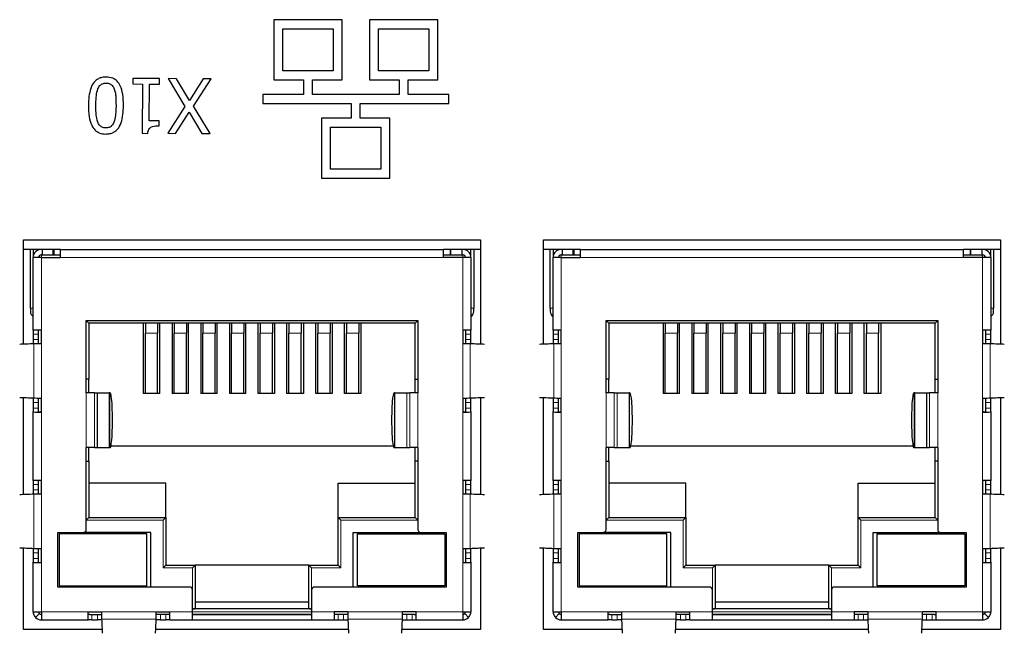
# Model space of a CAD drawing. Units: millimetres. Extents: x 82 to 1342, y 87 to 923.
# Drawn here: x 491 to 527, y 787 to 809 of the extents above; entities that cross this region are included whole.
import ezdxf

# ---------------------------------------------------------------- set-up
doc = ezdxf.new("R2010")
doc.units = ezdxf.units.MM
doc.header["$LTSCALE"] = 3.333333
doc.layers.add('Visible (ISO)', color=7, linetype='Continuous', lineweight=25)
doc.layers.add('Visible Narrow (ISO)', color=8, linetype='Continuous', lineweight=15)

msp = doc.modelspace()

# ---------------------------------------------------------------- linework, layer by layer
at = {"layer": 'Visible (ISO)'}
for p, q in [((500.105, 809.365), (500.105, 807.165)), ((502.605, 809.365), (500.105, 809.365)), ((502.605, 807.165), (502.605, 809.365)), ((503.605, 809.365), (503.605, 807.165)), ((506.105, 809.365), (503.605, 809.365)), ((506.105, 807.165), (506.105, 809.365)), ((500.435, 807.495), (500.435, 809.035)), ((500.435, 809.035), (502.275, 809.035)), ((502.275, 809.035), (502.275, 807.495)), ((503.935, 807.495), (503.935, 809.035)), ((503.935, 809.035), (505.775, 809.035)), ((505.775, 809.035), (505.775, 807.495)), ((502.275, 807.495), (500.435, 807.495)), ((505.775, 807.495), (503.935, 807.495)), ((494.956, 807.218), (494.954, 807.014)), ((495.931, 807.212), (494.956, 807.218)), ((495.93, 807.008), (495.931, 807.212)), ((496.55, 807.208), (496.246, 807.21)), ((496.246, 807.21), (496.864, 806.191)), ((497.031, 806.407), (496.55, 807.208)), ((497.533, 807.201), (497.031, 806.407)), ((497.176, 806.202), (497.819, 807.199)), ((497.819, 807.199), (497.533, 807.201)), ((500.105, 807.165), (501.19, 807.165)), ((501.19, 807.165), (501.19, 806.63)), ((501.52, 807.165), (502.605, 807.165)), ((501.52, 806.63), (501.52, 807.165)), ((503.605, 807.165), (504.69, 807.165)), ((504.69, 807.165), (504.69, 806.63)), ((505.02, 807.165), (506.105, 807.165)), ((505.02, 806.63), (505.02, 807.165)), ((494.954, 807.014), (495.309, 807.012)), ((495.309, 807.012), (495.297, 805.21)), ((495.558, 805.67), (495.567, 807.01)), ((495.567, 807.01), (495.93, 807.008)), ((499.705, 806.63), (499.705, 806.3)), ((501.19, 806.63), (499.705, 806.63)), ((504.69, 806.63), (501.52, 806.63)), ((506.505, 806.63), (505.02, 806.63)), ((506.505, 806.3), (506.505, 806.63)), ((496.864, 806.191), (496.232, 805.21)), ((497.786, 805.199), (497.176, 806.202)), ((499.705, 806.3), (502.94, 806.3)), ((502.94, 806.3), (502.94, 805.765)), ((503.27, 806.3), (506.505, 806.3)), ((503.27, 805.765), (503.27, 806.3)), ((496.519, 805.208), (497.011, 805.987)), ((497.011, 805.987), (497.482, 805.201)), ((501.855, 805.765), (501.855, 803.565)), ((502.94, 805.765), (501.855, 805.765)), ((504.355, 805.765), (503.27, 805.765)), ((504.355, 803.565), (504.355, 805.765)), ((495.921, 805.667), (495.558, 805.67)), ((495.92, 805.484), (495.921, 805.667)), ((502.185, 803.895), (502.185, 805.435)), ((502.185, 805.435), (504.025, 805.435)), ((504.025, 805.435), (504.025, 803.895)), ((495.297, 805.21), (495.504, 805.208)), ((496.232, 805.21), (496.519, 805.208)), ((497.482, 805.201), (497.786, 805.199)), ((504.025, 803.895), (502.185, 803.895)), ((501.855, 803.565), (504.355, 803.565)), ((490.965, 797.496), (490.965, 801.315)), ((490.965, 801.315), (507.665, 801.315)), ((507.665, 801.315), (507.665, 797.496)), ((509.965, 797.496), (509.965, 801.315)), ((509.965, 801.315), (526.665, 801.315)), ((526.665, 801.315), (526.665, 797.496)), ((492.315, 800.965), (490.965, 800.965)), ((491.215, 798.815), (491.215, 800.965)), ((491.315, 800.965), (491.315, 800.665)), ((491.615, 800.665), (491.315, 800.665)), ((491.315, 798.01), (491.315, 800.665)), ((491.515, 800.965), (491.515, 800.948)), ((491.615, 800.765), (492.315, 800.765)), ((491.615, 800.665), (492.315, 800.665)), ((491.65, 800.965), (491.65, 800.765)), ((492.05, 800.765), (492.05, 800.965)), ((492.07, 800.965), (492.07, 800.765)), ((492.315, 800.665), (492.315, 800.965)), ((492.315, 800.965), (506.315, 800.965)), ((507.665, 800.965), (506.315, 800.965)), ((506.315, 800.665), (506.315, 800.965)), ((506.315, 800.765), (507.015, 800.765)), ((507.015, 800.665), (506.315, 800.665)), ((506.56, 800.965), (506.56, 800.765)), ((506.58, 800.765), (506.58, 800.965)), ((506.98, 800.965), (506.98, 800.765)), ((507.315, 800.665), (507.015, 800.665)), ((507.115, 800.948), (507.115, 800.965)), ((507.315, 800.665), (507.315, 800.965)), ((507.315, 800.665), (507.315, 798.01)), ((507.415, 800.965), (507.415, 798.815)), ((511.315, 800.965), (509.965, 800.965)), ((510.215, 798.815), (510.215, 800.965)), ((510.315, 800.965), (510.315, 800.665)), ((510.615, 800.665), (510.315, 800.665)), ((510.315, 798.01), (510.315, 800.665)), ((510.515, 800.965), (510.515, 800.948)), ((510.615, 800.765), (511.315, 800.765)), ((510.615, 800.665), (511.315, 800.665)), ((510.65, 800.965), (510.65, 800.765)), ((511.05, 800.765), (511.05, 800.965)), ((511.07, 800.965), (511.07, 800.765)), ((511.315, 800.665), (511.315, 800.965)), ((511.315, 800.965), (525.315, 800.965)), ((526.665, 800.965), (525.315, 800.965)), ((525.315, 800.665), (525.315, 800.965)), ((525.315, 800.765), (526.015, 800.765)), ((526.015, 800.665), (525.315, 800.665)), ((525.56, 800.965), (525.56, 800.765)), ((525.58, 800.765), (525.58, 800.965)), ((525.98, 800.965), (525.98, 800.765)), ((526.315, 800.665), (526.015, 800.665)), ((526.115, 800.948), (526.115, 800.965)), ((526.315, 800.665), (526.315, 800.965)), ((526.315, 800.665), (526.315, 798.01)), ((526.415, 800.965), (526.415, 798.815)), ((491.215, 798.815), (491.215, 798.689)), ((507.415, 798.689), (507.415, 798.815)), ((510.215, 798.815), (510.215, 798.689)), ((526.415, 798.689), (526.415, 798.815)), ((493.355, 798.265), (493.255, 798.365)), ((493.255, 795.715), (493.255, 798.365)), ((493.255, 798.365), (505.375, 798.365)), ((505.275, 798.265), (493.355, 798.265)), ((493.355, 798.265), (493.355, 796.215)), ((495.34, 798.265), (495.34, 795.689)), ((495.415, 798.265), (495.415, 797.904)), ((495.865, 798.265), (495.865, 797.904)), ((495.94, 795.689), (495.94, 798.265)), ((496.39, 798.265), (496.39, 795.689)), ((496.465, 798.265), (496.465, 797.904)), ((496.915, 798.265), (496.915, 797.904)), ((496.99, 795.689), (496.99, 798.265)), ((497.44, 798.265), (497.44, 795.689)), ((497.515, 798.265), (497.515, 797.904)), ((497.965, 798.265), (497.965, 797.904)), ((498.04, 795.689), (498.04, 798.265)), ((498.49, 798.265), (498.49, 795.689)), ((498.565, 798.265), (498.565, 797.904)), ((499.015, 798.265), (499.015, 797.904)), ((499.09, 795.689), (499.09, 798.265)), ((499.54, 795.689), (499.54, 798.265)), ((499.615, 798.265), (499.615, 797.904)), ((500.065, 798.265), (500.065, 797.904)), ((500.14, 798.265), (500.14, 795.689)), ((500.59, 795.689), (500.59, 798.265)), ((500.665, 798.265), (500.665, 797.904)), ((501.115, 798.265), (501.115, 797.904)), ((501.19, 798.265), (501.19, 795.689)), ((501.64, 795.689), (501.64, 798.265)), ((501.715, 798.265), (501.715, 797.904)), ((502.165, 798.265), (502.165, 797.904)), ((502.24, 798.265), (502.24, 795.689)), ((502.69, 795.689), (502.69, 798.265)), ((502.765, 798.265), (502.765, 797.904)), ((503.215, 798.265), (503.215, 797.904)), ((503.29, 798.265), (503.29, 795.689)), ((505.275, 798.265), (505.375, 798.365)), ((505.275, 796.215), (505.275, 798.265)), ((505.375, 798.365), (505.375, 795.715)), ((512.355, 798.265), (512.255, 798.365)), ((512.255, 795.715), (512.255, 798.365)), ((512.255, 798.365), (524.375, 798.365)), ((524.275, 798.265), (512.355, 798.265)), ((512.355, 798.265), (512.355, 796.215)), ((514.34, 798.265), (514.34, 795.689)), ((514.415, 798.265), (514.415, 797.904)), ((514.865, 798.265), (514.865, 797.904)), ((514.94, 795.689), (514.94, 798.265)), ((515.39, 798.265), (515.39, 795.689)), ((515.465, 798.265), (515.465, 797.904)), ((515.915, 798.265), (515.915, 797.904)), ((515.99, 795.689), (515.99, 798.265)), ((516.44, 798.265), (516.44, 795.689)), ((516.515, 798.265), (516.515, 797.904)), ((516.965, 798.265), (516.965, 797.904)), ((517.04, 795.689), (517.04, 798.265)), ((517.49, 798.265), (517.49, 795.689)), ((517.565, 798.265), (517.565, 797.904)), ((518.015, 798.265), (518.015, 797.904)), ((518.09, 795.689), (518.09, 798.265)), ((518.54, 795.689), (518.54, 798.265)), ((518.615, 798.265), (518.615, 797.904)), ((519.065, 798.265), (519.065, 797.904)), ((519.14, 798.265), (519.14, 795.689)), ((519.59, 795.689), (519.59, 798.265)), ((519.665, 798.265), (519.665, 797.904)), ((520.115, 798.265), (520.115, 797.904)), ((520.19, 798.265), (520.19, 795.689)), ((520.64, 795.689), (520.64, 798.265)), ((520.715, 798.265), (520.715, 797.904)), ((521.165, 798.265), (521.165, 797.904)), ((521.24, 798.265), (521.24, 795.689)), ((521.69, 795.689), (521.69, 798.265)), ((521.765, 798.265), (521.765, 797.904)), ((522.215, 798.265), (522.215, 797.904)), ((522.29, 798.265), (522.29, 795.689)), ((524.275, 798.265), (524.375, 798.365)), ((524.275, 796.215), (524.275, 798.265)), ((524.375, 798.365), (524.375, 795.715)), ((491.315, 798.01), (491.315, 797.869)), ((491.315, 797.869), (491.315, 797.669)), ((491.515, 797.514), (491.515, 798.01)), ((491.615, 797.515), (491.615, 798.015)), ((495.415, 795.689), (495.415, 797.904)), ((495.865, 795.689), (495.865, 797.904)), ((496.465, 795.689), (496.465, 797.904)), ((496.915, 795.689), (496.915, 797.904)), ((497.515, 795.689), (497.515, 797.904)), ((497.965, 795.689), (497.965, 797.904)), ((498.565, 795.689), (498.565, 797.904)), ((499.015, 795.689), (499.015, 797.904)), ((499.615, 795.689), (499.615, 797.904)), ((500.065, 795.689), (500.065, 797.904)), ((500.665, 795.689), (500.665, 797.904)), ((501.115, 795.689), (501.115, 797.904)), ((501.715, 795.689), (501.715, 797.904)), ((502.165, 795.689), (502.165, 797.904)), ((502.765, 795.689), (502.765, 797.904)), ((503.215, 795.689), (503.215, 797.904)), ((507.015, 798.015), (507.015, 797.515)), ((507.115, 798.01), (507.115, 797.514)), ((507.315, 797.869), (507.315, 798.01)), ((507.315, 797.669), (507.315, 797.869)), ((510.315, 798.01), (510.315, 797.869)), ((510.315, 797.869), (510.315, 797.669)), ((510.515, 797.514), (510.515, 798.01)), ((510.615, 797.515), (510.615, 798.015)), ((514.415, 795.689), (514.415, 797.904)), ((514.865, 795.689), (514.865, 797.904)), ((515.465, 795.689), (515.465, 797.904)), ((515.915, 795.689), (515.915, 797.904)), ((516.515, 795.689), (516.515, 797.904)), ((516.965, 795.689), (516.965, 797.904)), ((517.565, 795.689), (517.565, 797.904)), ((518.015, 795.689), (518.015, 797.904)), ((518.615, 795.689), (518.615, 797.904)), ((519.065, 795.689), (519.065, 797.904)), ((519.665, 795.689), (519.665, 797.904)), ((520.115, 795.689), (520.115, 797.904)), ((520.715, 795.689), (520.715, 797.904)), ((521.165, 795.689), (521.165, 797.904)), ((521.765, 795.689), (521.765, 797.904)), ((522.215, 795.689), (522.215, 797.904)), ((526.015, 798.015), (526.015, 797.515)), ((526.115, 798.01), (526.115, 797.514)), ((526.315, 797.869), (526.315, 798.01)), ((526.315, 797.669), (526.315, 797.869)), ((491.315, 797.669), (491.315, 797.511)), ((507.315, 797.511), (507.315, 797.669)), ((510.315, 797.669), (510.315, 797.511)), ((526.315, 797.511), (526.315, 797.669)), ((493.355, 796.215), (493.255, 796.215)), ((493.355, 795.715), (493.355, 796.215)), ((505.275, 795.715), (505.275, 796.215)), ((505.275, 796.215), (505.375, 796.215)), ((512.355, 796.215), (512.255, 796.215)), ((512.355, 795.715), (512.355, 796.215)), ((524.275, 795.715), (524.275, 796.215)), ((524.275, 796.215), (524.375, 796.215)), ((493.554, 795.715), (493.255, 795.715)), ((493.554, 795.715), (493.656, 795.715)), ((493.656, 795.715), (493.662, 795.715)), ((493.662, 795.715), (494.093, 795.715)), ((494.113, 795.715), (494.093, 795.715)), ((494.113, 795.715), (494.128, 795.715)), ((495.94, 795.689), (495.34, 795.689)), ((496.99, 795.689), (496.39, 795.689)), ((498.04, 795.689), (497.44, 795.689)), ((499.09, 795.689), (498.49, 795.689)), ((500.14, 795.689), (499.54, 795.689)), ((501.19, 795.689), (500.59, 795.689)), ((502.24, 795.689), (501.64, 795.689)), ((503.29, 795.689), (502.69, 795.689)), ((504.502, 795.715), (504.517, 795.715)), ((504.537, 795.715), (504.517, 795.715)), ((504.537, 795.715), (504.968, 795.715)), ((504.968, 795.715), (504.974, 795.715)), ((504.974, 795.715), (505.076, 795.715)), ((505.375, 795.715), (505.076, 795.715)), ((512.554, 795.715), (512.255, 795.715)), ((512.554, 795.715), (512.656, 795.715)), ((512.656, 795.715), (512.662, 795.715)), ((512.662, 795.715), (513.093, 795.715)), ((513.113, 795.715), (513.093, 795.715)), ((513.113, 795.715), (513.128, 795.715)), ((514.94, 795.689), (514.34, 795.689)), ((515.99, 795.689), (515.39, 795.689)), ((517.04, 795.689), (516.44, 795.689)), ((518.09, 795.689), (517.49, 795.689)), ((519.14, 795.689), (518.54, 795.689)), ((520.19, 795.689), (519.59, 795.689)), ((521.24, 795.689), (520.64, 795.689)), ((522.29, 795.689), (521.69, 795.689)), ((523.502, 795.715), (523.517, 795.715)), ((523.537, 795.715), (523.517, 795.715)), ((523.537, 795.715), (523.968, 795.715)), ((523.968, 795.715), (523.974, 795.715)), ((523.974, 795.715), (524.076, 795.715)), ((524.375, 795.715), (524.076, 795.715)), ((490.965, 791.996), (490.965, 795.534)), ((491.315, 795.52), (491.315, 795.362)), ((491.315, 795.362), (491.315, 795.162)), ((491.515, 795.02), (491.515, 795.516)), ((491.615, 795.015), (491.615, 795.515)), ((507.015, 795.515), (507.015, 795.015)), ((507.115, 795.516), (507.115, 795.02)), ((507.315, 795.362), (507.315, 795.52)), ((507.315, 795.162), (507.315, 795.362)), ((507.665, 795.534), (507.665, 791.996)), ((509.965, 791.996), (509.965, 795.534)), ((510.315, 795.52), (510.315, 795.362)), ((510.315, 795.362), (510.315, 795.162)), ((510.515, 795.02), (510.515, 795.516)), ((510.615, 795.015), (510.615, 795.515)), ((526.015, 795.515), (526.015, 795.015)), ((526.115, 795.516), (526.115, 795.02)), ((526.315, 795.362), (526.315, 795.52)), ((526.315, 795.162), (526.315, 795.362)), ((526.665, 795.534), (526.665, 791.996)), ((491.315, 795.162), (491.315, 795.02)), ((491.315, 792.51), (491.315, 795.02)), ((507.315, 795.02), (507.315, 795.162)), ((507.315, 795.02), (507.315, 792.51)), ((510.315, 795.162), (510.315, 795.02)), ((510.315, 792.51), (510.315, 795.02)), ((526.315, 795.02), (526.315, 795.162)), ((526.315, 795.02), (526.315, 792.51)), ((493.554, 793.715), (493.255, 793.715)), ((493.255, 790.715), (493.255, 793.715)), ((493.355, 793.215), (493.355, 793.715)), ((493.554, 793.715), (493.656, 793.715)), ((493.656, 793.715), (493.662, 793.715)), ((493.662, 793.715), (494.093, 793.715)), ((494.113, 793.715), (494.093, 793.715)), ((494.113, 793.715), (494.128, 793.715)), ((504.475, 793.765), (494.155, 793.765)), ((504.502, 793.715), (504.517, 793.715)), ((504.537, 793.715), (504.517, 793.715)), ((504.537, 793.715), (504.968, 793.715)), ((504.968, 793.715), (504.974, 793.715)), ((504.974, 793.715), (505.076, 793.715)), ((505.375, 793.715), (505.076, 793.715)), ((505.275, 793.215), (505.275, 793.715)), ((505.375, 793.715), (505.375, 790.715)), ((512.554, 793.715), (512.255, 793.715)), ((512.255, 790.715), (512.255, 793.715)), ((512.355, 793.215), (512.355, 793.715)), ((512.554, 793.715), (512.656, 793.715)), ((512.656, 793.715), (512.662, 793.715)), ((512.662, 793.715), (513.093, 793.715)), ((513.113, 793.715), (513.093, 793.715)), ((513.113, 793.715), (513.128, 793.715)), ((523.475, 793.765), (513.155, 793.765)), ((523.502, 793.715), (523.517, 793.715)), ((523.537, 793.715), (523.517, 793.715)), ((523.537, 793.715), (523.968, 793.715)), ((523.968, 793.715), (523.974, 793.715)), ((523.974, 793.715), (524.076, 793.715)), ((524.375, 793.715), (524.076, 793.715)), ((524.275, 793.215), (524.275, 793.715)), ((524.375, 793.715), (524.375, 790.715)), ((493.255, 793.215), (493.355, 793.215)), ((493.355, 793.215), (493.355, 791.165)), ((505.375, 793.215), (505.275, 793.215)), ((505.275, 791.165), (505.275, 793.215)), ((512.255, 793.215), (512.355, 793.215)), ((512.355, 793.215), (512.355, 791.165)), ((524.375, 793.215), (524.275, 793.215)), ((524.275, 791.165), (524.275, 793.215)), ((491.315, 792.51), (491.315, 792.369)), ((491.315, 792.369), (491.315, 792.169)), ((491.515, 792.014), (491.515, 792.51)), ((491.615, 792.015), (491.615, 792.515)), ((496.17, 792.415), (493.355, 792.415)), ((496.17, 791.165), (496.17, 792.415)), ((502.46, 792.415), (505.275, 792.415)), ((502.46, 791.165), (502.46, 792.415)), ((507.015, 792.515), (507.015, 792.015)), ((507.115, 792.51), (507.115, 792.014)), ((507.315, 792.369), (507.315, 792.51)), ((507.315, 792.169), (507.315, 792.369)), ((510.315, 792.51), (510.315, 792.369)), ((510.315, 792.369), (510.315, 792.169)), ((510.515, 792.014), (510.515, 792.51)), ((510.615, 792.015), (510.615, 792.515)), ((515.17, 792.415), (512.355, 792.415)), ((515.17, 791.165), (515.17, 792.415)), ((521.46, 792.415), (524.275, 792.415)), ((521.46, 791.165), (521.46, 792.415)), ((526.015, 792.515), (526.015, 792.015)), ((526.115, 792.51), (526.115, 792.014)), ((526.315, 792.369), (526.315, 792.51)), ((526.315, 792.169), (526.315, 792.369)), ((491.315, 792.169), (491.315, 792.011)), ((507.315, 792.011), (507.315, 792.169)), ((510.315, 792.169), (510.315, 792.011)), ((526.315, 792.011), (526.315, 792.169)), ((493.355, 791.165), (493.255, 791.065)), ((493.355, 791.165), (496.17, 791.165)), ((496.17, 791.165), (496.07, 791.065)), ((496.17, 791.165), (496.17, 789.415)), ((502.46, 791.165), (505.275, 791.165)), ((502.46, 789.415), (502.46, 791.165)), ((502.46, 791.165), (502.56, 791.065)), ((505.275, 791.165), (505.375, 791.065)), ((512.355, 791.165), (512.255, 791.065)), ((512.355, 791.165), (515.17, 791.165)), ((515.17, 791.165), (515.07, 791.065)), ((515.17, 791.165), (515.17, 789.415)), ((521.46, 791.165), (524.275, 791.165)), ((521.46, 789.415), (521.46, 791.165)), ((521.46, 791.165), (521.56, 791.065)), ((524.275, 791.165), (524.375, 791.065)), ((492.218, 788.615), (492.218, 790.615)), ((492.218, 790.615), (493.155, 790.615)), ((492.268, 790.565), (492.268, 788.665)), ((495.468, 790.565), (492.268, 790.565)), ((495.62, 790.615), (493.155, 790.615)), ((495.468, 788.665), (495.468, 790.565)), ((495.62, 788.615), (495.62, 790.615)), ((503.01, 788.615), (503.01, 790.615)), ((503.01, 790.615), (505.475, 790.615)), ((503.163, 790.565), (506.363, 790.565)), ((503.163, 788.665), (503.163, 790.565)), ((505.475, 790.615), (506.413, 790.615)), ((506.363, 790.565), (506.363, 788.665)), ((506.413, 790.615), (506.413, 788.615)), ((511.218, 788.615), (511.218, 790.615)), ((511.218, 790.615), (512.155, 790.615)), ((511.268, 790.565), (511.268, 788.665)), ((514.468, 790.565), (511.268, 790.565)), ((514.62, 790.615), (512.155, 790.615)), ((514.468, 788.665), (514.468, 790.565)), ((514.62, 788.615), (514.62, 790.615)), ((522.01, 788.615), (522.01, 790.615)), ((522.01, 790.615), (524.475, 790.615)), ((522.163, 790.565), (525.363, 790.565)), ((522.163, 788.665), (522.163, 790.565)), ((524.475, 790.615), (525.413, 790.615)), ((525.363, 790.565), (525.363, 788.665)), ((525.413, 790.615), (525.413, 788.615)), ((490.965, 787.065), (490.965, 790.034)), ((491.315, 790.02), (491.315, 789.862)), ((491.315, 789.862), (491.315, 789.662)), ((491.515, 789.52), (491.515, 790.016)), ((491.615, 789.515), (491.615, 790.015)), ((507.015, 790.015), (507.015, 789.515)), ((507.115, 790.016), (507.115, 789.52)), ((507.315, 789.862), (507.315, 790.02)), ((507.315, 789.662), (507.315, 789.862)), ((507.665, 790.034), (507.665, 787.065)), ((509.965, 787.065), (509.965, 790.034)), ((510.315, 790.02), (510.315, 789.862)), ((510.315, 789.862), (510.315, 789.662)), ((510.515, 789.52), (510.515, 790.016)), ((510.615, 789.515), (510.615, 790.015)), ((526.015, 790.015), (526.015, 789.515)), ((526.115, 790.016), (526.115, 789.52)), ((526.315, 789.862), (526.315, 790.02)), ((526.315, 789.662), (526.315, 789.862)), ((526.665, 790.034), (526.665, 787.065)), ((491.315, 789.662), (491.315, 789.52)), ((491.315, 787.715), (491.315, 789.52)), ((507.315, 789.52), (507.315, 789.662)), ((507.315, 789.52), (507.315, 787.715)), ((510.315, 789.662), (510.315, 789.52)), ((510.315, 787.715), (510.315, 789.52)), ((526.315, 789.52), (526.315, 789.662)), ((526.315, 789.52), (526.315, 787.715)), ((496.17, 789.415), (496.07, 789.315)), ((496.17, 789.415), (497.24, 789.415)), ((497.24, 789.415), (497.14, 789.315)), ((501.39, 789.415), (497.24, 789.415)), ((497.24, 789.415), (497.24, 787.829)), ((501.39, 787.829), (501.39, 789.415)), ((501.39, 789.415), (502.46, 789.415)), ((501.39, 789.415), (501.49, 789.315)), ((502.46, 789.415), (502.56, 789.315)), ((515.17, 789.415), (515.07, 789.315)), ((515.17, 789.415), (516.24, 789.415)), ((516.24, 789.415), (516.14, 789.315)), ((520.39, 789.415), (516.24, 789.415)), ((516.24, 789.415), (516.24, 787.829)), ((520.39, 787.829), (520.39, 789.415)), ((520.39, 789.415), (521.46, 789.415)), ((520.39, 789.415), (520.49, 789.315)), ((521.46, 789.415), (521.56, 789.315)), ((497.04, 788.615), (492.218, 788.615)), ((492.268, 788.665), (495.468, 788.665)), ((497.14, 787.715), (497.14, 788.515)), ((501.49, 788.515), (501.49, 787.715)), ((506.413, 788.615), (501.59, 788.615)), ((506.363, 788.665), (503.163, 788.665)), ((516.04, 788.615), (511.218, 788.615)), ((511.268, 788.665), (514.468, 788.665)), ((516.14, 787.715), (516.14, 788.515)), ((520.49, 788.515), (520.49, 787.715)), ((525.413, 788.615), (520.59, 788.615)), ((525.363, 788.665), (522.163, 788.665)), ((501.39, 788.065), (497.24, 788.065)), ((520.39, 788.065), (516.24, 788.065)), ((491.315, 787.715), (491.615, 787.715)), ((491.615, 787.715), (491.615, 787.415)), ((493.315, 787.715), (493.815, 787.715)), ((495.815, 787.715), (496.315, 787.715)), ((501.49, 787.815), (497.14, 787.815)), ((497.14, 787.415), (497.14, 787.715)), ((501.49, 787.715), (501.49, 787.415)), ((502.815, 787.715), (502.315, 787.715)), ((505.315, 787.715), (504.815, 787.715)), ((507.015, 787.715), (507.315, 787.715)), ((507.015, 787.715), (507.015, 787.415)), ((510.315, 787.715), (510.615, 787.715)), ((510.615, 787.715), (510.615, 787.415)), ((512.315, 787.715), (512.815, 787.715)), ((514.815, 787.715), (515.315, 787.715)), ((520.49, 787.815), (516.14, 787.815)), ((516.14, 787.415), (516.14, 787.715)), ((520.49, 787.715), (520.49, 787.415)), ((521.815, 787.715), (521.315, 787.715)), ((524.315, 787.715), (523.815, 787.715)), ((526.015, 787.715), (526.315, 787.715)), ((526.015, 787.715), (526.015, 787.415)), ((491.544, 787.645), (491.403, 787.503)), ((491.615, 787.415), (493.32, 787.415)), ((493.387, 787.615), (493.32, 787.615)), ((493.462, 787.415), (493.32, 787.415)), ((493.387, 787.615), (493.816, 787.615)), ((493.462, 787.415), (493.662, 787.415)), ((493.819, 787.415), (493.662, 787.415)), ((495.968, 787.415), (495.811, 787.415)), ((496.31, 787.615), (495.814, 787.615)), ((495.968, 787.415), (496.168, 787.415)), ((496.31, 787.415), (496.168, 787.415)), ((496.31, 787.415), (497.14, 787.415)), ((501.49, 787.615), (497.14, 787.615)), ((497.14, 787.615), (501.49, 787.615)), ((497.14, 787.415), (501.49, 787.415)), ((501.49, 787.415), (502.32, 787.415)), ((502.816, 787.615), (502.32, 787.615)), ((502.32, 787.415), (502.462, 787.415)), ((502.462, 787.415), (502.662, 787.415)), ((502.662, 787.415), (502.819, 787.415)), ((504.811, 787.415), (504.968, 787.415)), ((505.243, 787.615), (504.814, 787.615)), ((504.968, 787.415), (505.168, 787.415)), ((505.168, 787.415), (505.31, 787.415)), ((505.243, 787.615), (505.31, 787.615)), ((505.31, 787.415), (507.015, 787.415)), ((507.086, 787.645), (507.227, 787.503)), ((510.544, 787.645), (510.403, 787.503)), ((510.615, 787.415), (512.32, 787.415)), ((512.387, 787.615), (512.32, 787.615)), ((512.462, 787.415), (512.32, 787.415)), ((512.387, 787.615), (512.816, 787.615)), ((512.462, 787.415), (512.662, 787.415)), ((512.819, 787.415), (512.662, 787.415)), ((514.968, 787.415), (514.811, 787.415)), ((515.31, 787.615), (514.814, 787.615)), ((514.968, 787.415), (515.168, 787.415)), ((515.31, 787.415), (515.168, 787.415)), ((515.31, 787.415), (516.14, 787.415)), ((520.49, 787.615), (516.14, 787.615)), ((516.14, 787.615), (520.49, 787.615)), ((516.14, 787.415), (520.49, 787.415)), ((520.49, 787.415), (521.32, 787.415)), ((521.816, 787.615), (521.32, 787.615)), ((521.32, 787.415), (521.462, 787.415)), ((521.462, 787.415), (521.662, 787.415)), ((521.662, 787.415), (521.819, 787.415)), ((523.811, 787.415), (523.968, 787.415)), ((524.243, 787.615), (523.814, 787.615)), ((523.968, 787.415), (524.168, 787.415)), ((524.168, 787.415), (524.31, 787.415)), ((524.243, 787.615), (524.31, 787.615)), ((524.31, 787.415), (526.015, 787.415)), ((526.086, 787.645), (526.227, 787.503)), ((493.834, 787.065), (490.965, 787.065)), ((502.834, 787.065), (495.796, 787.065)), ((507.665, 787.065), (504.796, 787.065)), ((512.834, 787.065), (509.965, 787.065)), ((521.834, 787.065), (514.796, 787.065)), ((526.665, 787.065), (523.796, 787.065))]:
    msp.add_line(p, q, dxfattribs=at)
for centre, radius, start, end in [((491.615, 800.665), 0.3, 90, 180), ((491.615, 800.665), 0.1, 90, 180), ((507.015, 800.665), 0.3, 0, 90), ((507.015, 800.665), 0.1, 0, 90), ((510.615, 800.665), 0.3, 90, 180), ((510.615, 800.665), 0.1, 90, 180), ((526.015, 800.665), 0.3, 0, 90), ((526.015, 800.665), 0.1, 0, 90), ((491.415, 798.689), 0.2, 180, 240), ((507.215, 798.689), 0.2, 300, 0), ((510.415, 798.689), 0.2, 180, 240), ((526.215, 798.689), 0.2, 300, 0), ((493.155, 790.715), 0.1, 270, 0), ((505.475, 790.715), 0.1, 180, 270), ((512.155, 790.715), 0.1, 270, 0), ((524.475, 790.715), 0.1, 180, 270), ((497.04, 788.515), 0.1, 0, 90), ((501.59, 788.515), 0.1, 90, 180), ((516.04, 788.515), 0.1, 0, 90), ((520.59, 788.515), 0.1, 90, 180), ((491.615, 787.715), 0.1, 180, 270), ((507.015, 787.715), 0.1, 270, 0), ((510.615, 787.715), 0.1, 180, 270), ((526.015, 787.715), 0.1, 270, 0), ((491.615, 787.715), 0.3, 225, 270), ((507.015, 787.715), 0.3, 270, 315), ((510.615, 787.715), 0.3, 225, 270), ((526.015, 787.715), 0.3, 270, 315)]:
    msp.add_arc(centre, radius, start, end, dxfattribs=at)
for centre, major_axis, ratio, start_param, end_param in [((491.615, 798.01), (0.3, 0), 0.017045, 1.570796, 3.141593), ((491.615, 798.01), (0.1, 0), 0.017045, 1.570796, 3.141593), ((507.015, 798.01), (-0.3, 0), 0.017045, 3.141593, 4.712389), ((507.015, 798.01), (-0.1, 0), 0.017045, 3.141593, 4.712389), ((510.615, 798.01), (0.3, 0), 0.017045, 1.570796, 3.141593), ((510.615, 798.01), (0.1, 0), 0.017045, 1.570796, 3.141593), ((526.015, 798.01), (-0.3, 0), 0.017045, 3.141593, 4.712389), ((526.015, 798.01), (-0.1, 0), 0.017045, 3.141593, 4.712389), ((494.128, 794.715), (0, -1), 0.087156, 0, 3.141593), ((504.502, 794.715), (0, 1), 0.087156, 0, 3.141593), ((513.128, 794.715), (0, -1), 0.087156, 0, 3.141593), ((523.502, 794.715), (0, 1), 0.087156, 0, 3.141593), ((491.615, 795.02), (0.3, 0), 0.017045, 3.141593, 4.712389), ((491.615, 795.02), (0.1, 0), 0.017045, 3.141593, 4.712389), ((507.015, 795.02), (-0.1, 0), 0.017045, 1.570796, 3.141593), ((507.015, 795.02), (-0.3, 0), 0.017045, 1.570796, 3.141593), ((510.615, 795.02), (0.3, 0), 0.017045, 3.141593, 4.712389), ((510.615, 795.02), (0.1, 0), 0.017045, 3.141593, 4.712389), ((526.015, 795.02), (-0.1, 0), 0.017045, 1.570796, 3.141593), ((526.015, 795.02), (-0.3, 0), 0.017045, 1.570796, 3.141593), ((491.615, 792.51), (0.3, 0), 0.017045, 1.570796, 3.141593), ((491.615, 792.51), (0.1, 0), 0.017045, 1.570796, 3.141593), ((507.015, 792.51), (-0.3, 0), 0.017045, 3.141593, 4.712389), ((507.015, 792.51), (-0.1, 0), 0.017045, 3.141593, 4.712389), ((510.615, 792.51), (0.3, 0), 0.017045, 1.570796, 3.141593), ((510.615, 792.51), (0.1, 0), 0.017045, 1.570796, 3.141593), ((526.015, 792.51), (-0.3, 0), 0.017045, 3.141593, 4.712389), ((526.015, 792.51), (-0.1, 0), 0.017045, 3.141593, 4.712389), ((491.615, 789.52), (0.3, 0), 0.017045, 3.141593, 4.712389), ((491.615, 789.52), (0.1, 0), 0.017045, 3.141593, 4.712389), ((507.015, 789.52), (-0.1, 0), 0.017045, 1.570796, 3.141593), ((507.015, 789.52), (-0.3, 0), 0.017045, 1.570796, 3.141593), ((510.615, 789.52), (0.3, 0), 0.017045, 3.141593, 4.712389), ((510.615, 789.52), (0.1, 0), 0.017045, 3.141593, 4.712389), ((526.015, 789.52), (-0.1, 0), 0.017045, 1.570796, 3.141593), ((526.015, 789.52), (-0.3, 0), 0.017045, 1.570796, 3.141593), ((493.32, 787.715), (0, 0.3), 0.017045, 1.570796, 3.141593), ((493.32, 787.715), (0, 0.1), 0.017045, 1.570796, 3.141593), ((496.31, 787.715), (0, 0.3), 0.017045, 3.141593, 4.712389), ((496.31, 787.715), (0, 0.1), 0.017045, 3.141593, 4.712389), ((497.14, 787.829), (-0.1, 0), 0.138889, 1.570796, 3.141593), ((501.49, 787.829), (0.1, 0), 0.138889, 3.141593, 4.712389), ((502.32, 787.715), (0, -0.3), 0.017045, 4.712389, 6.283185), ((502.32, 787.715), (0, -0.1), 0.017045, 4.712389, 6.283185), ((505.31, 787.715), (0, -0.3), 0.017045, 0, 1.570796), ((505.31, 787.715), (0, -0.1), 0.017045, 0, 1.570796), ((512.32, 787.715), (0, 0.3), 0.017045, 1.570796, 3.141593), ((512.32, 787.715), (0, 0.1), 0.017045, 1.570796, 3.141593), ((515.31, 787.715), (0, 0.3), 0.017045, 3.141593, 4.712389), ((515.31, 787.715), (0, 0.1), 0.017045, 3.141593, 4.712389), ((516.14, 787.829), (-0.1, 0), 0.138889, 1.570796, 3.141593), ((520.49, 787.829), (0.1, 0), 0.138889, 3.141593, 4.712389), ((521.32, 787.715), (0, -0.3), 0.017045, 4.712389, 6.283185), ((521.32, 787.715), (0, -0.1), 0.017045, 4.712389, 6.283185), ((524.31, 787.715), (0, -0.3), 0.017045, 0, 1.570796), ((524.31, 787.715), (0, -0.1), 0.017045, 0, 1.570796)]:
    msp.add_ellipse(centre, major_axis=major_axis, ratio=ratio, start_param=start_param, end_param=end_param, dxfattribs=at)
for points, knots in [([(493.982, 807.267), (493.931, 807.267), (493.88, 807.263), (493.785, 807.243), (493.741, 807.228), (493.64, 807.176), (493.589, 807.135), (493.497, 807.026), (493.454, 806.951), (493.358, 806.67), (493.338, 806.448), (493.336, 806.229)], [-0.1794357, -0.1794357, -0.1794357, -0.1794357, -0.1553401, -0.1553401, -0.1332824, -0.1332824, -0.1018375, -0.1018375, -0.0654975, -0.0654975, 0, 0, 0, 0]), ([(494.615, 806.222), (494.616, 806.359), (494.609, 806.503), (494.57, 806.742), (494.543, 806.85), (494.463, 807.019), (494.424, 807.074), (494.335, 807.163), (494.282, 807.198), (494.146, 807.254), (494.064, 807.267), (493.982, 807.267)], [-0.1169075, -0.1169075, -0.1169075, -0.1169075, -0.0861184, -0.0861184, -0.0622611, -0.0622611, -0.0441595, -0.0441595, -0.0245791, -0.0245791, 0, 0, 0, 0]), ([(493.609, 806.227), (493.61, 806.418), (493.621, 806.529), (493.636, 806.668), (493.653, 806.759), (493.684, 806.836)], [-0.04202185, -0.04202185, -0.04202185, -0.04202185, -0.02491228, -0.02491228, 0, 0, 0, 0]), ([(493.684, 806.836), (493.694, 806.862), (493.706, 806.887), (493.734, 806.931), (493.75, 806.951), (493.797, 806.997), (493.828, 807.014), (493.893, 807.04), (493.937, 807.045), (493.98, 807.045)], [-0.03149818, -0.03149818, -0.03149818, -0.03149818, -0.02608028, -0.02608028, -0.02119611, -0.02119611, -0.01300233, -0.01300233, 0, 0, 0, 0]), ([(493.98, 807.045), (494.006, 807.045), (494.032, 807.043), (494.08, 807.033), (494.102, 807.026), (494.139, 807.008), (494.172, 806.991), (494.238, 806.917), (494.262, 806.874), (494.279, 806.827)], [-0.07008917, -0.07008917, -0.07008917, -0.07008917, -0.04883597, -0.04883597, -0.02974641, -0.02974641, -0.01473894, -0.01473894, 0, 0, 0, 0]), ([(494.279, 806.827), (494.318, 806.722), (494.328, 806.62), (494.342, 806.464), (494.343, 806.335), (494.343, 806.224)], [-0.04671117, -0.04671117, -0.04671117, -0.04671117, -0.0333946, -0.0333946, 0, 0, 0, 0]), ([(493.336, 806.229), (493.335, 806.093), (493.342, 805.95), (493.382, 805.71), (493.409, 805.602), (493.491, 805.429), (493.532, 805.375), (493.618, 805.288), (493.671, 805.253), (493.806, 805.197), (493.887, 805.185), (493.968, 805.184)], [-0.1096092, -0.1096092, -0.1096092, -0.1096092, -0.0822251, -0.0822251, -0.0608729, -0.0608729, -0.0438425, -0.0438425, -0.0243013, -0.0243013, 0, 0, 0, 0]), ([(493.677, 805.616), (493.64, 805.713), (493.627, 805.82), (493.611, 805.986), (493.608, 806.112), (493.609, 806.227)], [-0.04983834, -0.04983834, -0.04983834, -0.04983834, -0.03476704, -0.03476704, 0, 0, 0, 0]), ([(493.968, 805.184), (494.019, 805.184), (494.071, 805.188), (494.168, 805.209), (494.212, 805.224), (494.313, 805.276), (494.364, 805.317), (494.456, 805.426), (494.498, 805.501), (494.593, 805.781), (494.614, 806.004), (494.615, 806.222)], [-0.1806194, -0.1806194, -0.1806194, -0.1806194, -0.1559807, -0.1559807, -0.1334745, -0.1334745, -0.1017826, -0.1017826, -0.0654349, -0.0654349, 0, 0, 0, 0]), ([(494.343, 806.224), (494.341, 806.026), (494.33, 805.909), (494.316, 805.783), (494.3, 805.692), (494.269, 805.615)], [-0.03821693, -0.03821693, -0.03821693, -0.03821693, -0.0249387, -0.0249387, 0, 0, 0, 0]), ([(493.969, 805.407), (493.945, 805.407), (493.92, 805.409), (493.874, 805.418), (493.853, 805.424), (493.814, 805.442), (493.783, 805.459), (493.719, 805.528), (493.695, 805.571), (493.677, 805.616)], [-0.0603393, -0.0603393, -0.0603393, -0.0603393, -0.04360312, -0.04360312, -0.02851185, -0.02851185, -0.01445091, -0.01445091, 0, 0, 0, 0]), ([(494.269, 805.615), (494.258, 805.589), (494.246, 805.564), (494.217, 805.52), (494.202, 805.5), (494.153, 805.454), (494.123, 805.438), (494.057, 805.412), (494.013, 805.406), (493.969, 805.407)], [-0.03108183, -0.03108183, -0.03108183, -0.03108183, -0.02584424, -0.02584424, -0.02112945, -0.02112945, -0.01313171, -0.01313171, 0, 0, 0, 0]), ([(495.504, 805.208), (495.507, 805.235), (495.511, 805.263), (495.525, 805.311), (495.533, 805.333), (495.557, 805.376), (495.573, 805.395), (495.604, 805.421), (495.629, 805.439), (495.747, 805.478), (495.834, 805.485), (495.92, 805.484)], [-0.1319473, -0.1319473, -0.1319473, -0.1319473, -0.1000949, -0.1000949, -0.0726023, -0.0726023, -0.0428058, -0.0428058, -0.0256348, -0.0256348, 0, 0, 0, 0]), ([(491.615, 797.515), (491.559, 797.515), (491.504, 797.514), (491.409, 797.513), (491.37, 797.513), (491.346, 797.512)], [0, 0, 0, 0, 0.5, 0.5, 0.9999998, 0.9999998, 0.9999998, 0.9999998]), ([(507.284, 797.512), (507.26, 797.513), (507.221, 797.513), (507.126, 797.514), (507.071, 797.515), (507.015, 797.515)], [0, 0, 0, 0, 0.5, 0.5, 0.9999998, 0.9999998, 0.9999998, 0.9999998]), ([(510.615, 797.515), (510.559, 797.515), (510.504, 797.514), (510.409, 797.513), (510.37, 797.513), (510.346, 797.512)], [0, 0, 0, 0, 0.5, 0.5, 0.9999998, 0.9999998, 0.9999998, 0.9999998]), ([(526.284, 797.512), (526.26, 797.513), (526.221, 797.513), (526.126, 797.514), (526.071, 797.515), (526.015, 797.515)], [0, 0, 0, 0, 0.5, 0.5, 0.9999998, 0.9999998, 0.9999998, 0.9999998]), ([(491.615, 792.015), (491.559, 792.015), (491.504, 792.014), (491.409, 792.013), (491.37, 792.013), (491.346, 792.012)], [0, 0, 0, 0, 0.5, 0.5, 0.9999998, 0.9999998, 0.9999998, 0.9999998]), ([(507.284, 792.012), (507.26, 792.013), (507.221, 792.013), (507.126, 792.014), (507.071, 792.015), (507.015, 792.015)], [0, 0, 0, 0, 0.5, 0.5, 0.9999998, 0.9999998, 0.9999998, 0.9999998]), ([(510.615, 792.015), (510.559, 792.015), (510.504, 792.014), (510.409, 792.013), (510.37, 792.013), (510.346, 792.012)], [0, 0, 0, 0, 0.5, 0.5, 0.9999998, 0.9999998, 0.9999998, 0.9999998]), ([(526.284, 792.012), (526.26, 792.013), (526.221, 792.013), (526.126, 792.014), (526.071, 792.015), (526.015, 792.015)], [0, 0, 0, 0, 0.5, 0.5, 0.9999998, 0.9999998, 0.9999998, 0.9999998]), ([(493.815, 787.715), (493.816, 787.66), (493.816, 787.604), (493.817, 787.509), (493.818, 787.471), (493.818, 787.446)], [0, 0, 0, 0, 0.5, 0.5, 0.9999998, 0.9999998, 0.9999998, 0.9999998]), ([(495.812, 787.446), (495.812, 787.471), (495.813, 787.509), (495.814, 787.604), (495.814, 787.66), (495.815, 787.715)], [0, 0, 0, 0, 0.5, 0.5, 0.9999998, 0.9999998, 0.9999998, 0.9999998]), ([(502.815, 787.715), (502.816, 787.66), (502.816, 787.604), (502.817, 787.509), (502.818, 787.471), (502.818, 787.446)], [0, 0, 0, 0, 0.5, 0.5, 0.9999998, 0.9999998, 0.9999998, 0.9999998]), ([(504.812, 787.446), (504.812, 787.471), (504.813, 787.509), (504.814, 787.604), (504.814, 787.66), (504.815, 787.715)], [0, 0, 0, 0, 0.5, 0.5, 0.9999998, 0.9999998, 0.9999998, 0.9999998]), ([(512.815, 787.715), (512.816, 787.66), (512.816, 787.604), (512.817, 787.509), (512.818, 787.471), (512.818, 787.446)], [0, 0, 0, 0, 0.5, 0.5, 0.9999998, 0.9999998, 0.9999998, 0.9999998]), ([(514.812, 787.446), (514.812, 787.471), (514.813, 787.509), (514.814, 787.604), (514.814, 787.66), (514.815, 787.715)], [0, 0, 0, 0, 0.5, 0.5, 0.9999998, 0.9999998, 0.9999998, 0.9999998]), ([(521.815, 787.715), (521.816, 787.66), (521.816, 787.604), (521.817, 787.509), (521.818, 787.471), (521.818, 787.446)], [0, 0, 0, 0, 0.5, 0.5, 0.9999998, 0.9999998, 0.9999998, 0.9999998]), ([(523.812, 787.446), (523.812, 787.471), (523.813, 787.509), (523.814, 787.604), (523.814, 787.66), (523.815, 787.715)], [0, 0, 0, 0, 0.5, 0.5, 0.9999998, 0.9999998, 0.9999998, 0.9999998])]:
    msp.add_open_spline(points, degree=3, knots=knots, dxfattribs=at)
for points in [[(491.346, 797.512), (491.149, 797.505), (490.975, 797.497), (490.824, 797.49)], [(507.806, 797.49), (507.655, 797.497), (507.481, 797.505), (507.284, 797.512)], [(510.346, 797.512), (510.149, 797.505), (509.975, 797.497), (509.824, 797.49)], [(526.806, 797.49), (526.655, 797.497), (526.481, 797.505), (526.284, 797.512)], [(491.346, 795.519), (491.149, 795.526), (490.974, 795.534), (490.823, 795.541)], [(491.615, 795.515), (491.502, 795.516), (491.396, 795.517), (491.346, 795.519)], [(507.284, 795.519), (507.234, 795.517), (507.128, 795.516), (507.015, 795.515)], [(507.807, 795.541), (507.656, 795.534), (507.481, 795.526), (507.284, 795.519)], [(510.346, 795.519), (510.149, 795.526), (509.974, 795.534), (509.823, 795.541)], [(510.615, 795.515), (510.502, 795.516), (510.396, 795.517), (510.346, 795.519)], [(526.284, 795.519), (526.234, 795.517), (526.128, 795.516), (526.015, 795.515)], [(526.807, 795.541), (526.656, 795.534), (526.481, 795.526), (526.284, 795.519)], [(491.346, 792.012), (491.149, 792.005), (490.975, 791.997), (490.824, 791.99)], [(507.806, 791.99), (507.655, 791.997), (507.481, 792.005), (507.284, 792.012)], [(510.346, 792.012), (510.149, 792.005), (509.975, 791.997), (509.824, 791.99)], [(526.806, 791.99), (526.655, 791.997), (526.481, 792.005), (526.284, 792.012)], [(491.346, 790.019), (491.149, 790.026), (490.974, 790.034), (490.823, 790.041)], [(491.615, 790.015), (491.502, 790.016), (491.396, 790.017), (491.346, 790.019)], [(507.284, 790.019), (507.234, 790.017), (507.128, 790.016), (507.015, 790.015)], [(507.807, 790.041), (507.656, 790.034), (507.481, 790.026), (507.284, 790.019)], [(510.346, 790.019), (510.149, 790.026), (509.974, 790.034), (509.823, 790.041)], [(510.615, 790.015), (510.502, 790.016), (510.396, 790.017), (510.346, 790.019)], [(526.284, 790.019), (526.234, 790.017), (526.128, 790.016), (526.015, 790.015)], [(526.807, 790.041), (526.656, 790.034), (526.481, 790.026), (526.284, 790.019)], [(491.315, 787.715), (491.315, 787.636), (491.347, 787.559), (491.403, 787.503)], [(507.227, 787.503), (507.283, 787.559), (507.315, 787.636), (507.315, 787.715)], [(510.315, 787.715), (510.315, 787.636), (510.347, 787.559), (510.403, 787.503)], [(526.227, 787.503), (526.283, 787.559), (526.315, 787.636), (526.315, 787.715)], [(493.818, 787.446), (493.826, 787.249), (493.833, 787.075), (493.841, 786.924)], [(495.789, 786.924), (495.797, 787.075), (495.804, 787.249), (495.812, 787.446)], [(502.818, 787.446), (502.826, 787.249), (502.833, 787.075), (502.841, 786.924)], [(504.789, 786.924), (504.797, 787.075), (504.804, 787.249), (504.812, 787.446)], [(512.818, 787.446), (512.826, 787.249), (512.833, 787.075), (512.841, 786.924)], [(514.789, 786.924), (514.797, 787.075), (514.804, 787.249), (514.812, 787.446)], [(521.818, 787.446), (521.826, 787.249), (521.833, 787.075), (521.841, 786.924)], [(523.789, 786.924), (523.797, 787.075), (523.804, 787.249), (523.812, 787.446)]]:
    msp.add_open_spline(points, degree=3, dxfattribs=at)
at = {"layer": 'Visible Narrow (ISO)'}
for p, q in [((491.615, 800.765), (491.615, 800.665)), ((491.615, 800.665), (491.615, 798.015)), ((492.315, 800.665), (506.315, 800.665)), ((507.015, 800.665), (507.015, 800.765)), ((507.015, 800.665), (507.015, 798.015)), ((510.615, 800.765), (510.615, 800.665)), ((510.615, 800.665), (510.615, 798.015)), ((511.315, 800.665), (525.315, 800.665)), ((526.015, 800.665), (526.015, 800.765)), ((526.015, 800.665), (526.015, 798.015)), ((491.315, 798.815), (491.215, 798.815)), ((507.415, 798.815), (507.315, 798.815)), ((510.315, 798.815), (510.215, 798.815)), ((526.415, 798.815), (526.315, 798.815)), ((491.315, 797.869), (491.515, 797.869)), ((495.865, 797.904), (495.415, 797.904)), ((496.915, 797.904), (496.465, 797.904)), ((497.965, 797.904), (497.515, 797.904)), ((499.015, 797.904), (498.565, 797.904)), ((499.615, 797.904), (500.065, 797.904)), ((500.665, 797.904), (501.115, 797.904)), ((501.715, 797.904), (502.165, 797.904)), ((502.765, 797.904), (503.215, 797.904)), ((507.115, 797.869), (507.315, 797.869)), ((510.315, 797.869), (510.515, 797.869)), ((514.865, 797.904), (514.415, 797.904)), ((515.915, 797.904), (515.465, 797.904)), ((516.965, 797.904), (516.515, 797.904)), ((518.015, 797.904), (517.565, 797.904)), ((518.615, 797.904), (519.065, 797.904)), ((519.665, 797.904), (520.115, 797.904)), ((520.715, 797.904), (521.165, 797.904)), ((521.765, 797.904), (522.215, 797.904)), ((526.115, 797.869), (526.315, 797.869)), ((491.515, 797.669), (491.315, 797.669)), ((491.346, 795.519), (491.346, 797.512)), ((491.615, 797.515), (491.615, 795.515)), ((507.015, 795.515), (507.015, 797.515)), ((507.315, 797.669), (507.115, 797.669)), ((507.284, 795.519), (507.284, 797.512)), ((510.515, 797.669), (510.315, 797.669)), ((510.346, 795.519), (510.346, 797.512)), ((510.615, 797.515), (510.615, 795.515)), ((526.015, 795.515), (526.015, 797.515)), ((526.315, 797.669), (526.115, 797.669)), ((526.284, 795.519), (526.284, 797.512)), ((493.255, 793.715), (493.255, 795.715)), ((493.554, 793.715), (493.554, 795.715)), ((493.656, 793.715), (493.656, 795.715)), ((493.662, 793.715), (493.662, 795.715)), ((494.093, 793.715), (494.093, 795.715)), ((494.113, 793.715), (494.113, 795.715)), ((504.517, 793.715), (504.517, 795.715)), ((504.537, 793.715), (504.537, 795.715)), ((504.968, 793.715), (504.968, 795.715)), ((504.974, 793.715), (504.974, 795.715)), ((505.076, 793.715), (505.076, 795.715)), ((505.375, 793.715), (505.375, 795.715)), ((512.255, 793.715), (512.255, 795.715)), ((512.554, 793.715), (512.554, 795.715)), ((512.656, 793.715), (512.656, 795.715)), ((512.662, 793.715), (512.662, 795.715)), ((513.093, 793.715), (513.093, 795.715)), ((513.113, 793.715), (513.113, 795.715)), ((523.517, 793.715), (523.517, 795.715)), ((523.537, 793.715), (523.537, 795.715)), ((523.968, 793.715), (523.968, 795.715)), ((523.974, 793.715), (523.974, 795.715)), ((524.076, 793.715), (524.076, 795.715)), ((524.375, 793.715), (524.375, 795.715)), ((491.315, 795.362), (491.515, 795.362)), ((507.115, 795.362), (507.315, 795.362)), ((510.315, 795.362), (510.515, 795.362)), ((526.115, 795.362), (526.315, 795.362)), ((491.515, 795.162), (491.315, 795.162)), ((491.615, 795.015), (491.615, 792.515)), ((507.015, 795.015), (507.015, 792.515)), ((507.315, 795.162), (507.115, 795.162)), ((510.515, 795.162), (510.315, 795.162)), ((510.615, 795.015), (510.615, 792.515)), ((526.015, 795.015), (526.015, 792.515)), ((526.315, 795.162), (526.115, 795.162)), ((491.315, 792.369), (491.515, 792.369)), ((507.115, 792.369), (507.315, 792.369)), ((510.315, 792.369), (510.515, 792.369)), ((526.115, 792.369), (526.315, 792.369)), ((491.515, 792.169), (491.315, 792.169)), ((491.346, 790.019), (491.346, 792.012)), ((491.615, 790.015), (491.615, 792.015)), ((507.015, 792.015), (507.015, 790.015)), ((507.315, 792.169), (507.115, 792.169)), ((507.284, 790.019), (507.284, 792.012)), ((510.515, 792.169), (510.315, 792.169)), ((510.346, 790.019), (510.346, 792.012)), ((510.615, 790.015), (510.615, 792.015)), ((526.015, 792.015), (526.015, 790.015)), ((526.315, 792.169), (526.115, 792.169)), ((526.284, 790.019), (526.284, 792.012)), ((496.07, 791.065), (493.255, 791.065)), ((496.07, 789.315), (496.07, 791.065)), ((505.375, 791.065), (502.56, 791.065)), ((502.56, 791.065), (502.56, 789.315)), ((515.07, 791.065), (512.255, 791.065)), ((515.07, 789.315), (515.07, 791.065)), ((524.375, 791.065), (521.56, 791.065)), ((521.56, 791.065), (521.56, 789.315)), ((491.315, 789.862), (491.515, 789.862)), ((507.115, 789.862), (507.315, 789.862)), ((510.315, 789.862), (510.515, 789.862)), ((526.115, 789.862), (526.315, 789.862)), ((491.515, 789.662), (491.315, 789.662)), ((491.615, 789.515), (491.615, 787.715)), ((507.015, 789.515), (507.015, 787.715)), ((507.315, 789.662), (507.115, 789.662)), ((510.515, 789.662), (510.315, 789.662)), ((510.615, 789.515), (510.615, 787.715)), ((526.015, 789.515), (526.015, 787.715)), ((526.315, 789.662), (526.115, 789.662)), ((497.14, 789.315), (496.07, 789.315)), ((497.14, 788.515), (497.14, 789.315)), ((502.56, 789.315), (501.49, 789.315)), ((501.49, 789.315), (501.49, 788.515)), ((516.14, 789.315), (515.07, 789.315)), ((516.14, 788.515), (516.14, 789.315)), ((521.56, 789.315), (520.49, 789.315)), ((520.49, 789.315), (520.49, 788.515)), ((491.615, 787.715), (493.315, 787.715)), ((493.815, 787.715), (495.815, 787.715)), ((496.315, 787.715), (497.14, 787.715)), ((497.14, 787.715), (501.49, 787.715)), ((501.49, 787.715), (502.315, 787.715)), ((502.815, 787.715), (504.815, 787.715)), ((505.315, 787.715), (507.015, 787.715)), ((510.615, 787.715), (512.315, 787.715)), ((512.815, 787.715), (514.815, 787.715)), ((515.315, 787.715), (516.14, 787.715)), ((516.14, 787.715), (520.49, 787.715)), ((520.49, 787.715), (521.315, 787.715)), ((521.815, 787.715), (523.815, 787.715)), ((524.315, 787.715), (526.015, 787.715)), ((493.462, 787.415), (493.462, 787.615)), ((493.662, 787.615), (493.662, 787.415)), ((495.812, 787.446), (493.818, 787.446)), ((495.968, 787.415), (495.968, 787.615)), ((496.168, 787.615), (496.168, 787.415)), ((502.462, 787.415), (502.462, 787.615)), ((502.662, 787.615), (502.662, 787.415)), ((502.818, 787.446), (504.812, 787.446)), ((504.968, 787.415), (504.968, 787.615)), ((505.168, 787.615), (505.168, 787.415)), ((512.462, 787.415), (512.462, 787.615)), ((512.662, 787.615), (512.662, 787.415)), ((514.812, 787.446), (512.818, 787.446)), ((514.968, 787.415), (514.968, 787.615)), ((515.168, 787.615), (515.168, 787.415)), ((521.462, 787.415), (521.462, 787.615)), ((521.662, 787.615), (521.662, 787.415)), ((521.818, 787.446), (523.812, 787.446)), ((523.968, 787.415), (523.968, 787.615)), ((524.168, 787.615), (524.168, 787.415))]:
    msp.add_line(p, q, dxfattribs=at)

doc.saveas('drawing.dxf')
